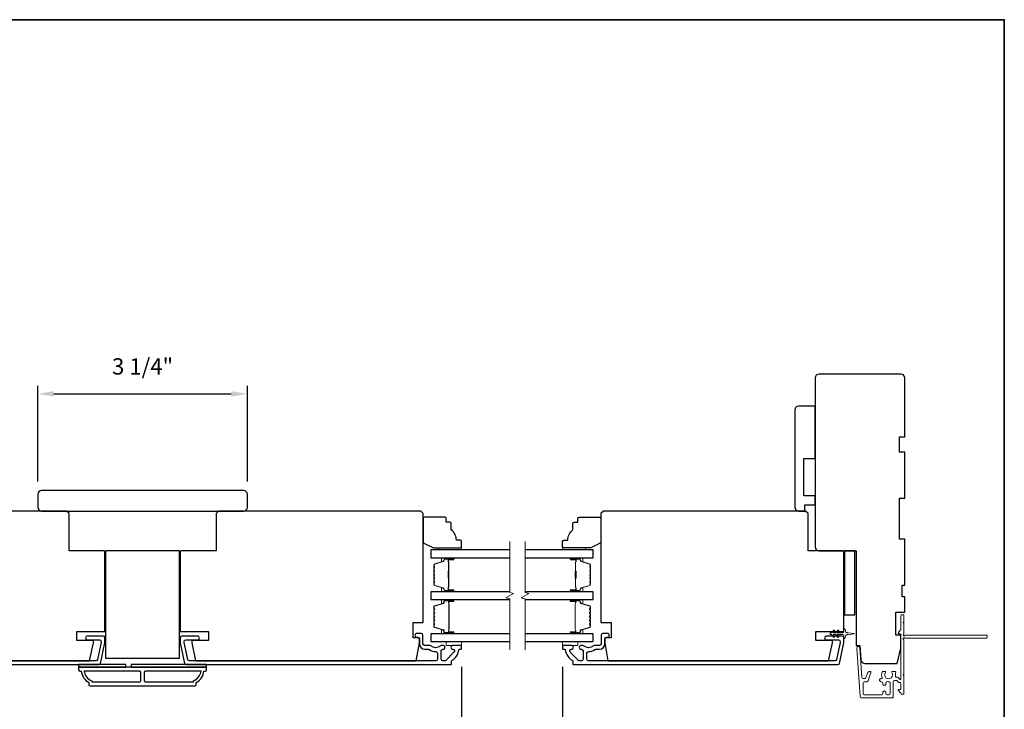
# Model space of a CAD drawing. Extents: x -10636 to -10138, y 1443 to 1540.
# Drawn here: x -10292 to -10277, y 1478 to 1489 of the extents above; entities that cross this region are included whole.
import ezdxf

# ---------------------------------------------------------------- set-up
doc = ezdxf.new("R2010")
doc.units = 0
doc.header["$LTSCALE"] = 250
doc.header["$MEASUREMENT"] = 0
doc.header["$PDMODE"] = 3
doc.header["$PDSIZE"] = -2
doc.layers.get('DEFPOINTS').update_dxf_attribs({"color": 2, "linetype": 'CONTINUOUS'})
for name, color, linetype, lineweight in [('2', 2, 'CONTINUOUS', 25), ('6', 6, 'CONTINUOUS', 5), ('8', 7, 'CONTINUOUS', 35), ('Break Line (ANSI)', 7, 'CONTINUOUS', 15), ('Butal', 9, 'CONTINUOUS', 15), ('Next Gen Cladding', 142, 'CONTINUOUS', 20), ('Spacer Bar', 1, 'CONTINUOUS', 9), ('Vinyl', 6, 'CONTINUOUS', 15), ('Visible (ANSI)', 7, 'CONTINUOUS', 25), ('Wood', 7, 'CONTINUOUS', 25)]:
    doc.layers.add(name, color=color, linetype=linetype, lineweight=lineweight)
doc.layers.add('3', color=3, linetype='CONTINUOUS')
doc.layers.add('Glass', color=6, linetype='CONTINUOUS')
doc.styles.add('ROMANS', font='romans')
doc.dimstyles.new('LWDEC$0', dxfattribs={"dimscale": 0.125, "dimtxt": 2.5, "dimasz": 1, "dimexe": 1.25, "dimexo": 3, "dimgap": 2, "dimtad": 1, "dimtoh": 1, "dimdec": 4, "dimzin": 11, "dimdsep": 46, "dimlunit": 5, "dimtxsty": 'ROMANS', "dimcen": 0, "dimdle": 1.5, "dimazin": 0, "dimtfac": 1, "dimtdec": 4, "dimtix": 1, "dimtmove": 0, "dimatfit": 3, "dimfxl": 0, "dimfrac": 2, "dimtzin": 0, "dimarcsym": 0})

# ---------------------------------------------------------------- blocks, each defined once
blk = doc.blocks.new('*D299')
at = {"layer": '2', "color": 0, "linetype": 'ByBlock', "lineweight": -2}
for p, q in [((-10283.717, 1478.873), (-10283.717, 1476.882)), ((-10278.464, 1477.383), (-10278.464, 1476.882)), ((-10283.467, 1477.007), (-10278.714, 1477.007))]:
    blk.add_line(p, q, dxfattribs=at)
at = {"layer": '2', "color": 0}
for points in [[(-10283.467, 1477.049), (-10283.467, 1476.965), (-10283.717, 1477.007)], [(-10278.714, 1477.049), (-10278.714, 1476.965), (-10278.464, 1477.007)]]:
    blk.add_solid(points, dxfattribs=at)
at = {"layer": 'DEFPOINTS', "color": 0}
for p in [(-10283.717, 1479.173), (-10278.464, 1477.683), (-10278.464, 1477.007)]:
    blk.add_point(p, dxfattribs=at)
at = {"layer": '2', "color": 0, "insert": (-10281.091, 1477.398), "char_height": 0.25, "attachment_point": 5, "style": 'ROMANS'}
blk.add_mtext('5 1/4"', dxfattribs=at)
blk = doc.blocks.new('*D300')
at = {"layer": '2', "color": 0, "linetype": 'ByBlock', "lineweight": -2}
for p, q in [((-10295.095, 1478.873), (-10295.095, 1476.882)), ((-10285.273, 1478.873), (-10285.273, 1476.882)), ((-10294.845, 1477.007), (-10285.523, 1477.007))]:
    blk.add_line(p, q, dxfattribs=at)
at = {"layer": '2', "color": 0}
for points in [[(-10294.845, 1477.049), (-10294.845, 1476.965), (-10295.095, 1477.007)], [(-10285.523, 1477.049), (-10285.523, 1476.965), (-10285.273, 1477.007)]]:
    blk.add_solid(points, dxfattribs=at)
at = {"layer": 'DEFPOINTS', "color": 0}
for p in [(-10295.095, 1479.173), (-10285.273, 1479.173), (-10285.273, 1477.007)]:
    blk.add_point(p, dxfattribs=at)
at = {"layer": '2', "color": 0, "insert": (-10290.184, 1477.398), "char_height": 0.25, "attachment_point": 5, "style": 'ROMANS'}
blk.add_mtext('9 13/16"', dxfattribs=at)
blk = doc.blocks.new('*D301')
at = {"layer": '2', "color": 0, "linetype": 'ByBlock', "lineweight": -2}
for p, q in [((-10291.798, 1481.727), (-10291.798, 1483.198)), ((-10288.57, 1481.727), (-10288.57, 1483.198)), ((-10291.548, 1483.073), (-10288.82, 1483.073))]:
    blk.add_line(p, q, dxfattribs=at)
at = {"layer": '2', "color": 0}
for points in [[(-10291.548, 1483.115), (-10291.548, 1483.031), (-10291.798, 1483.073)], [(-10288.82, 1483.115), (-10288.82, 1483.031), (-10288.57, 1483.073)]]:
    blk.add_solid(points, dxfattribs=at)
at = {"layer": 'DEFPOINTS', "color": 0}
for p in [(-10288.57, 1483.073), (-10291.798, 1481.427), (-10288.57, 1481.427)]:
    blk.add_point(p, dxfattribs=at)
at = {"layer": '2', "color": 0, "insert": (-10290.184, 1483.463), "char_height": 0.25, "attachment_point": 5, "style": 'ROMANS'}
blk.add_mtext('3 1/4"', dxfattribs=at)

msp = doc.modelspace()

# ---------------------------------------------------------------- linework, layer by layer
at = {"layer": '3'}
for points in [[(-10285.40807, 1479.14344, -0.66817845), (-10285.38998, 1479.09975), (-10285.51596, 1478.97377, -0.19891237), (-10285.53405, 1478.96627), (-10285.56083, 1478.96627, -0.41421356), (-10285.58642, 1478.99186), (-10285.58642, 1479.12481, -0.26566504), (-10285.58157, 1479.13329, 0.0216012), (-10285.56873, 1479.14162, -0.15587422), (-10285.56302, 1479.14344), (-10285.55886, 1479.14344, 1), (-10285.55886, 1479.20249), (-10285.57487, 1479.20249, 0.17391743), (-10285.59639, 1479.19478, -0.36444674), (-10285.74837, 1479.19632, 0.1791727), (-10285.76503, 1479.20249), (-10285.84153, 1479.20249, -0.41421356), (-10285.86712, 1479.22808), (-10285.86712, 1479.36194, 0.41421356), (-10285.89272, 1479.38753), (-10285.96161, 1479.38753, 1), (-10285.96161, 1479.32848), (-10285.94783, 1479.32848, -0.41421356), (-10285.92224, 1479.30289), (-10285.92224, 1479.22808, 0.41421356), (-10285.8376, 1479.14344), (-10285.78481, 1479.14344, -0.14941023), (-10285.7705, 1479.13907, 0.14990691), (-10285.67111, 1479.10879, -0.41478283), (-10285.64547, 1479.0832), (-10285.64547, 1478.99186, -0.41421356), (-10285.67106, 1478.96627), (-10289.46366, 1478.96627, -0.35411854), (-10289.48869, 1478.98654), (-10289.54428, 1479.24807), (-10289.54428, 1479.26352, -0.41421356), (-10289.51869, 1479.28911), (-10289.33752, 1479.28911, 1), (-10289.33752, 1479.34816), (-10289.57775, 1479.34816, 0.41421356), (-10289.60334, 1479.32257), (-10289.60334, 1479.24186), (-10289.53652, 1478.92749, 0.35411854), (-10289.51148, 1478.90722), (-10285.43996, 1478.90722, 0.41421356), (-10285.43012, 1478.91706), (-10285.43012, 1478.96066, -0.26422474), (-10285.42531, 1478.96911, 0.22269763), (-10285.31294, 1479.13513, -0.36899974), (-10285.30322, 1479.14344), (-10285.28248, 1479.14344, 0.41421356), (-10285.27264, 1479.15328), (-10285.27264, 1479.19265, 0.41421356), (-10285.28248, 1479.20249), (-10285.40807, 1479.20249, 0.99999974)], [(-10283.58203, 1479.20249), (-10283.70762, 1479.20249, 0.41421356), (-10283.71746, 1479.19265), (-10283.71746, 1479.15328, 0.41421356), (-10283.70762, 1479.14344), (-10283.68689, 1479.14344, -0.36899974), (-10283.67717, 1479.13513, 0.22269763), (-10283.56479, 1478.96911, -0.26422474), (-10283.55998, 1478.96066), (-10283.55998, 1478.91706, 0.41421356), (-10283.55014, 1478.90722), (-10279.47862, 1478.90722, 0.35411854), (-10279.45359, 1478.92749), (-10279.38676, 1479.24186), (-10279.38676, 1479.32257, 0.41421356), (-10279.41236, 1479.34816), (-10279.65258, 1479.34816, 1), (-10279.65258, 1479.28911), (-10279.47141, 1479.28911, -0.41421356), (-10279.44582, 1479.26352), (-10279.44582, 1479.24807), (-10279.50141, 1478.98654, -0.35411854), (-10279.52644, 1478.96627), (-10283.31904, 1478.96627, -0.41421356), (-10283.34463, 1478.99186), (-10283.34463, 1479.0832, -0.41478283), (-10283.31899, 1479.10879, 0.14990691), (-10283.2196, 1479.13907, -0.14941023), (-10283.20529, 1479.14344), (-10283.15251, 1479.14344, 0.41421356), (-10283.06786, 1479.22808), (-10283.06786, 1479.30289, -0.41421356), (-10283.04227, 1479.32848), (-10283.02849, 1479.32848, 1), (-10283.02849, 1479.38753), (-10283.09739, 1479.38753, 0.41421356), (-10283.12298, 1479.36194), (-10283.12298, 1479.22808, -0.41421356), (-10283.14857, 1479.20249), (-10283.22507, 1479.20249, 0.1791727), (-10283.24173, 1479.19632, -0.36444674), (-10283.39372, 1479.19478, 0.17391743), (-10283.41524, 1479.20249), (-10283.43124, 1479.20249, 1), (-10283.43124, 1479.14344), (-10283.42708, 1479.14344, -0.15587422), (-10283.42137, 1479.14162, 0.0216012), (-10283.40853, 1479.13329, -0.26566504), (-10283.40369, 1479.12481), (-10283.40369, 1478.99186, -0.41421356), (-10283.42928, 1478.96627), (-10283.45605, 1478.96627, -0.19891237), (-10283.47414, 1478.97377), (-10283.60013, 1479.09975, -0.66817845), (-10283.58203, 1479.14344, 0.99999974)], [(-10290.99113, 1478.58242), (-10289.37696, 1478.58242, 0.41421356), (-10289.35728, 1478.6021), (-10289.35728, 1478.63163, 0.23812491), (-10289.23917, 1478.80879), (-10289.21948, 1478.80879, 0.41421356), (-10289.1998, 1478.82848), (-10289.1998, 1478.86785), (-10291.1683, 1478.86785), (-10291.1683, 1478.82848, 0.41421356), (-10291.14861, 1478.80879), (-10291.12893, 1478.80879, 0.23812491), (-10291.01082, 1478.63163), (-10291.01082, 1478.6021, 0.41421356)], [(-10290.20865, 1478.66116), (-10290.20865, 1478.78911, 0.41421356), (-10290.22834, 1478.80879), (-10291.08523, 1478.80879, 0.26455692), (-10290.96751, 1478.65865), (-10290.96751, 1478.64147), (-10290.22834, 1478.64147, 0.41421356)], [(-10289.40058, 1478.65865, 0.26455692), (-10289.28286, 1478.80879), (-10290.13975, 1478.80879, 0.41421356), (-10290.15944, 1478.78911), (-10290.15944, 1478.66116, 0.41421356), (-10290.13975, 1478.64147), (-10289.40058, 1478.64147)]]:
    msp.add_lwpolyline(points, format="xyb", close=True, dxfattribs=at)
msp.add_lwpolyline([(-10294.92813, 1478.90722), (-10290.85661, 1478.90722, 0.35411854), (-10290.83158, 1478.92749), (-10290.76475, 1479.24186), (-10290.76475, 1479.32257, 0.41421356), (-10290.79034, 1479.34816), (-10291.03057, 1479.34816, 1), (-10291.03057, 1479.28911), (-10290.8494, 1479.28911, -0.41421356), (-10290.82381, 1479.26352), (-10290.82381, 1479.24807), (-10290.8794, 1478.98654, -0.35411854), (-10290.90443, 1478.96627), (-10294.69703, 1478.96627, -0.41421356)], format="xyb", dxfattribs=at)
at = {"layer": '6'}
msp.add_lwpolyline([(-10279.48481, 1479.4353), (-10279.51275, 1479.39541), (-10279.5525, 1479.39541), (-10279.53247, 1479.42401, 1), (-10279.54859, 1479.4353), (-10279.57653, 1479.39541), (-10279.59149, 1479.39541, 1), (-10279.59149, 1479.37179), (-10279.57653, 1479.37179), (-10279.54859, 1479.33189, 1), (-10279.53247, 1479.34318), (-10279.5525, 1479.37179), (-10279.51275, 1479.37179), (-10279.48481, 1479.33189, 1), (-10279.46869, 1479.34318), (-10279.48872, 1479.37179), (-10279.40645, 1479.37179, -0.41421356), (-10279.38676, 1479.3521), (-10279.38676, 1479.31962, 0.90040404), (-10279.36729, 1479.31757), (-10279.35915, 1479.35591, -0.31649848), (-10279.35085, 1479.36361), (-10279.34276, 1479.36472, -0.45372295), (-10279.31928, 1479.36791), (-10279.23269, 1479.3797, 0.87312428), (-10279.23269, 1479.3875), (-10279.31928, 1479.39928, -0.45372295), (-10279.34276, 1479.40248), (-10279.35085, 1479.40358, -0.31649848), (-10279.35915, 1479.41128), (-10279.36729, 1479.44962, 0.90040404), (-10279.38676, 1479.44757), (-10279.38676, 1479.41509, -0.41421356), (-10279.40645, 1479.39541), (-10279.48872, 1479.39541), (-10279.46869, 1479.42401, 1)], format="xyb", close=True, dxfattribs=at)
for points in [[(-10285.50886, 1479.26155), (-10285.50886, 1479.20249), (-10285.27264, 1479.20249), (-10285.27264, 1479.26155)], [(-10283.71746, 1479.26155), (-10283.71746, 1479.20249), (-10283.48124, 1479.20249), (-10283.48124, 1479.26155)]]:
    msp.add_lwpolyline(points, close=True, dxfattribs=at)
at = {"layer": '8', "linetype": 'Continuous'}
msp.add_lwpolyline([(-10304.65711, 1488.82876), (-10276.91817, 1488.82876), (-10276.91817, 1471.15843), (-10304.65711, 1471.15843)], close=True, dxfattribs=at)
at = {"layer": 'Break Line (ANSI)', "flags": 128}
for points in [[(-10284.53192, 1479.13655), (-10284.53192, 1479.91812), (-10284.59097, 1479.93394), (-10284.47286, 1480.00213), (-10284.53192, 1480.01796), (-10284.53192, 1480.79984)], [(-10284.2957, 1479.13655), (-10284.2957, 1479.91812), (-10284.35475, 1479.93394), (-10284.23664, 1480.00213), (-10284.2957, 1480.01796), (-10284.2957, 1480.79984)]]:
    msp.add_lwpolyline(points, dxfattribs=at)
at = {"layer": 'Butal'}
for points in [[(-10285.40799, 1480.5528), (-10285.5725, 1480.5528, 0.41421356), (-10285.58234, 1480.54296), (-10285.58234, 1480.4908), (-10285.55831, 1480.49814, 0.32975055), (-10285.54785, 1480.51229), (-10285.54785, 1480.51697, -0.41421356), (-10285.52777, 1480.53705), (-10285.39815, 1480.53705), (-10285.39815, 1480.54296, 0.41421356)], [(-10283.58201, 1480.5528), (-10283.41751, 1480.5528, -0.41421356), (-10283.40766, 1480.54296), (-10283.40766, 1480.4908), (-10283.43169, 1480.49814, -0.32975055), (-10283.44216, 1480.51229), (-10283.44216, 1480.51697, 0.41421356), (-10283.46224, 1480.53705), (-10283.59185, 1480.53705), (-10283.59185, 1480.54296, -0.41421356)], [(-10285.40799, 1480.02926), (-10285.5725, 1480.02926, -0.41421356), (-10285.58234, 1480.03911), (-10285.58234, 1480.09127), (-10285.55831, 1480.08392, -0.32975055), (-10285.54785, 1480.06978), (-10285.54785, 1480.06509, 0.41421356), (-10285.52777, 1480.04501), (-10285.39815, 1480.04501), (-10285.39815, 1480.03911, -0.41421356)], [(-10283.58201, 1480.02926), (-10283.41751, 1480.02926, 0.41421356), (-10283.40766, 1480.03911), (-10283.40766, 1480.09127), (-10283.43169, 1480.08392, 0.32975055), (-10283.44216, 1480.06978), (-10283.44216, 1480.06509, -0.41421356), (-10283.46224, 1480.04501), (-10283.59185, 1480.04501), (-10283.59185, 1480.03911, 0.41421356)], [(-10285.40765, 1479.90722), (-10285.57215, 1479.90722, 0.41421356), (-10285.58199, 1479.89738), (-10285.58199, 1479.84521), (-10285.55797, 1479.85256, 0.32975055), (-10285.5475, 1479.86671), (-10285.5475, 1479.87139, -0.41421356), (-10285.52742, 1479.89147), (-10285.3978, 1479.89147), (-10285.3978, 1479.89738, 0.41421356)], [(-10283.58201, 1479.90722), (-10283.41751, 1479.90722, -0.41421356), (-10283.40766, 1479.89738), (-10283.40766, 1479.84521), (-10283.43169, 1479.85256, -0.32975055), (-10283.44216, 1479.86671), (-10283.44216, 1479.87139, 0.41421356), (-10283.46224, 1479.89147), (-10283.59185, 1479.89147), (-10283.59185, 1479.89738, -0.41421356)], [(-10285.40765, 1479.3836), (-10285.57215, 1479.3836, -0.41421356), (-10285.58199, 1479.39344), (-10285.58199, 1479.4456), (-10285.55797, 1479.43825, -0.32975055), (-10285.5475, 1479.42411), (-10285.5475, 1479.41942, 0.41421356), (-10285.52742, 1479.39934), (-10285.3978, 1479.39934), (-10285.3978, 1479.39344, -0.41421356)], [(-10283.58201, 1479.3836), (-10283.41751, 1479.3836, 0.41421356), (-10283.40766, 1479.39344), (-10283.40766, 1479.4456), (-10283.43169, 1479.43825, 0.32975055), (-10283.44216, 1479.42411), (-10283.44216, 1479.41942, -0.41421356), (-10283.46224, 1479.39934), (-10283.59185, 1479.39934), (-10283.59185, 1479.39344, 0.41421356)]]:
    msp.add_lwpolyline(points, format="xyb", close=True, dxfattribs=at)
at = {"layer": 'Glass', "color": 1}
for points in [[(-10284.53192, 1480.67484), (-10285.74498, 1480.67484), (-10285.74498, 1480.5528), (-10284.53192, 1480.5528)], [(-10284.2957, 1480.5528), (-10283.24502, 1480.5528), (-10283.24502, 1480.67484), (-10284.2957, 1480.67484)], [(-10284.53192, 1480.02926), (-10285.74463, 1480.02926), (-10285.74463, 1479.90722), (-10284.53192, 1479.90722)], [(-10284.2957, 1479.90722), (-10283.24502, 1479.90722), (-10283.24502, 1480.02926), (-10284.2957, 1480.02926)], [(-10284.53192, 1479.3836), (-10285.74463, 1479.3836), (-10285.74463, 1479.26155), (-10284.53192, 1479.26155)], [(-10284.2957, 1479.26155), (-10283.24502, 1479.26155), (-10283.24502, 1479.3836), (-10284.2957, 1479.3836)]]:
    msp.add_lwpolyline(points, dxfattribs=at)
at = {"layer": 'Next Gen Cladding'}
msp.add_lwpolyline([(-10278.46808, 1479.29276, -0.25592414), (-10278.46354, 1479.28447), (-10278.46354, 1478.76352), (-10278.47535, 1478.75171), (-10278.46354, 1478.73989), (-10278.46354, 1478.46234, -0.41421356), (-10278.47338, 1478.45249), (-10278.50094, 1478.45249, -0.41421356), (-10278.51079, 1478.46234), (-10278.51079, 1478.46796, 0.19891237), (-10278.51367, 1478.47492), (-10278.54924, 1478.5105, -0.66817864), (-10278.54228, 1478.5273), (-10278.52063, 1478.5273, 0.41421356), (-10278.51079, 1478.53714), (-10278.51079, 1478.62375, 0.41421356), (-10278.52063, 1478.6336), (-10278.54266, 1478.6336, -0.22169466), (-10278.5502, 1478.63711), (-10278.56778, 1478.65806, 0.22169466), (-10278.58285, 1478.66509), (-10278.60921, 1478.66509, 0.41421356), (-10278.62889, 1478.64541), (-10278.62889, 1478.40722, -0.41421356), (-10278.63874, 1478.39738), (-10279.11765, 1478.39738, -0.39391046), (-10279.13728, 1478.41569), (-10279.18957, 1479.16344, -0.99999999), (-10279.14244, 1479.16674), (-10279.11057, 1478.71098, 0.39391046), (-10279.09093, 1478.69266), (-10279.0681, 1478.69266, 0.32010252), (-10279.04949, 1478.70594), (-10279.02525, 1478.77635, -0.32010252), (-10278.98802, 1478.8029), (-10278.97994, 1478.8029, -0.51503384), (-10278.97063, 1478.78985), (-10279.01579, 1478.6587, -0.32010252), (-10279.0344, 1478.64542), (-10279.07377, 1478.64542, 0.41421356), (-10279.09346, 1478.62573), (-10279.09346, 1478.46431, 0.41421356), (-10279.07377, 1478.44462), (-10278.80803, 1478.44462, 0.41421356), (-10278.78834, 1478.46431), (-10278.78834, 1478.4899, -0.41421356), (-10278.7785, 1478.49974), (-10278.75094, 1478.49974, -0.41421356), (-10278.7411, 1478.4899), (-10278.7411, 1478.46431, 0.41421356), (-10278.72141, 1478.44462), (-10278.69582, 1478.44462, 0.41421356), (-10278.67614, 1478.46431), (-10278.67614, 1478.6246, 0.42331227), (-10278.69643, 1478.64428, -0.0505623), (-10278.71806, 1478.6458, 0.46526701), (-10278.7411, 1478.6264), (-10278.7411, 1478.60013, -0.41421356), (-10278.75094, 1478.59029), (-10278.7785, 1478.59029, -0.41421356), (-10278.78834, 1478.60013), (-10278.78834, 1478.62573, 0.41421356), (-10278.80803, 1478.64542), (-10278.81787, 1478.64542, -0.41421356), (-10278.83756, 1478.6651), (-10278.83756, 1478.67298, -0.41421356), (-10278.81787, 1478.69266), (-10278.80627, 1478.69266, 0.54744911), (-10278.79733, 1478.70663, -0.21517494), (-10278.79812, 1478.79504, -0.29725798), (-10278.78911, 1478.80092), (-10278.75773, 1478.80092, -0.60193136), (-10278.74959, 1478.78555, 1.88788309), (-10278.64993, 1478.78555, -0.60193136), (-10278.64179, 1478.80092), (-10278.5969, 1478.80092, -0.63638238), (-10278.58935, 1478.78476, 0.21773767), (-10278.59368, 1478.76898, -0.0793699), (-10278.59358, 1478.73507, 0.46050446), (-10278.57413, 1478.71234), (-10278.56082, 1478.71234, -0.22169466), (-10278.54575, 1478.7053), (-10278.52817, 1478.68436, 0.70020754), (-10278.51079, 1478.69068), (-10278.51079, 1479.36981, 0.41421356), (-10278.52063, 1479.37966), (-10278.54031, 1479.37966, -0.41841302), (-10278.55015, 1479.38964, -0.19519425), (-10278.53863, 1479.41691), (-10278.51367, 1479.44187, 0.19891237), (-10278.51079, 1479.44883), (-10278.51079, 1479.66509, -0.41421356), (-10278.50094, 1479.67493), (-10278.47338, 1479.67493, -0.41421356), (-10278.46354, 1479.66509), (-10278.46354, 1479.56863), (-10278.47535, 1479.55682), (-10278.46354, 1479.54501), (-10278.46354, 1479.38823, -0.25592414), (-10278.46808, 1479.37993, 1.16228703), (-10278.44759, 1479.35649, -0.22054024), (-10278.44007, 1479.35997), (-10277.19386, 1479.35997, -0.41421356), (-10277.18402, 1479.35013), (-10277.18402, 1479.32257, -0.41421356), (-10277.19386, 1479.31273), (-10278.44007, 1479.31273, -0.22054024), (-10278.44759, 1479.31621, 1.16228703)], format="xyb", close=True, dxfattribs=at)
at = {"layer": 'Spacer Bar'}
for points in [[(-10285.70045, 1480.24451, 0.2262769), (-10285.6986, 1480.24063), (-10285.69525, 1480.23792, -0.47697553), (-10285.69525, 1480.23015), (-10285.6986, 1480.22743, 0.2262769), (-10285.70045, 1480.22355), (-10285.70045, 1480.18751, 0.2262769), (-10285.6986, 1480.18363), (-10285.69525, 1480.18092, -0.47697553), (-10285.69525, 1480.17315), (-10285.6986, 1480.17043, 0.2262769), (-10285.70045, 1480.16655), (-10285.70045, 1480.14196, 0.32975055), (-10285.68652, 1480.12314), (-10285.5582, 1480.0839, -0.32975055), (-10285.54745, 1480.06938), (-10285.54745, 1480.0647, 0.41421356), (-10285.52777, 1480.04501), (-10285.39815, 1480.04501, 1), (-10285.39815, 1480.06001), (-10285.47153, 1480.06001, -0.41421356), (-10285.47743, 1480.06592), (-10285.47743, 1480.08607), (-10285.48193, 1480.08607), (-10285.48193, 1480.06732, 0.41421356), (-10285.47012, 1480.05551), (-10285.39815, 1480.05551, -1), (-10285.39815, 1480.04951), (-10285.52777, 1480.04951, -0.41421356), (-10285.54295, 1480.0647), (-10285.54295, 1480.06938, 0.32975055), (-10285.55688, 1480.08821), (-10285.68521, 1480.12744, -0.32975055), (-10285.69595, 1480.14196), (-10285.69595, 1480.16655, -0.2262769), (-10285.69577, 1480.16694), (-10285.69242, 1480.16965, 0.47697553), (-10285.69242, 1480.18441), (-10285.69577, 1480.18713, -0.2262769), (-10285.69595, 1480.18751), (-10285.69595, 1480.22355, -0.2262769), (-10285.69577, 1480.22394), (-10285.69242, 1480.22665, 0.47697553), (-10285.69242, 1480.24141), (-10285.69577, 1480.24413, -0.2262769), (-10285.69595, 1480.24451), (-10285.69595, 1480.28049, -0.25663287), (-10285.69577, 1480.28094), (-10285.69242, 1480.28365, 0.47697553), (-10285.69242, 1480.29841), (-10285.69577, 1480.30113, -0.2262769), (-10285.69595, 1480.30151), (-10285.69595, 1480.33749, -0.25663287), (-10285.69577, 1480.33794), (-10285.69242, 1480.34065, 0.47697553), (-10285.69242, 1480.35541), (-10285.69577, 1480.35812, -0.2262769), (-10285.69595, 1480.35851), (-10285.69595, 1480.39449, -0.25663287), (-10285.69577, 1480.39494), (-10285.69242, 1480.39765, 0.47697553), (-10285.69242, 1480.41241), (-10285.69577, 1480.41512, -0.2262769), (-10285.69595, 1480.41551), (-10285.69595, 1480.4401, -0.32975055), (-10285.68521, 1480.45462), (-10285.55688, 1480.49386, 0.32975055), (-10285.54295, 1480.51268), (-10285.54295, 1480.51737, -0.41421356), (-10285.52777, 1480.53255), (-10285.39815, 1480.53255, -1), (-10285.39815, 1480.52655), (-10285.47012, 1480.52655, 0.41421356), (-10285.48193, 1480.51474), (-10285.48193, 1480.49599), (-10285.47743, 1480.49599), (-10285.47743, 1480.51614, -0.41421356), (-10285.47153, 1480.52205), (-10285.39815, 1480.52205, 1), (-10285.39815, 1480.53705), (-10285.52777, 1480.53705, 0.41421356), (-10285.54745, 1480.51737), (-10285.54745, 1480.51268, -0.32975055), (-10285.5582, 1480.49816), (-10285.68652, 1480.45893, 0.32975055), (-10285.70045, 1480.4401), (-10285.70045, 1480.41551, 0.2262769), (-10285.6986, 1480.41163), (-10285.69525, 1480.40892, -0.47697553), (-10285.69525, 1480.40114), (-10285.6986, 1480.39843, 0.2262769), (-10285.70045, 1480.39455), (-10285.70045, 1480.35851, 0.2262769), (-10285.6986, 1480.35463), (-10285.69525, 1480.35192, -0.47697553), (-10285.69525, 1480.34415), (-10285.6986, 1480.34143, 0.2262769), (-10285.70045, 1480.33755), (-10285.70045, 1480.30151, 0.2262769), (-10285.6986, 1480.29763), (-10285.69525, 1480.29492, -0.47697553), (-10285.69525, 1480.28715), (-10285.6986, 1480.28443, 0.2262769), (-10285.70045, 1480.28055)], [(-10285.47543, 1480.06862), (-10285.47543, 1480.09348, -0.22906983), (-10285.47251, 1480.09981, 0.22448136), (-10285.46995, 1480.10522), (-10285.46995, 1480.23438, 0.28963953), (-10285.47395, 1480.2407, -0.27273596), (-10285.47993, 1480.24954), (-10285.47993, 1480.33253, -0.27273609), (-10285.47395, 1480.34136, 0.28963953), (-10285.46995, 1480.34768), (-10285.46995, 1480.47685, 0.22448136), (-10285.47251, 1480.48226, -0.22906983), (-10285.47543, 1480.48858), (-10285.47543, 1480.51344), (-10285.47743, 1480.51344), (-10285.47743, 1480.48859, 0.22858496), (-10285.47378, 1480.48071, -0.22448136), (-10285.47195, 1480.47685), (-10285.47195, 1480.34768, -0.28963953), (-10285.47481, 1480.34317, 0.27414127), (-10285.48193, 1480.33259), (-10285.48193, 1480.24948, 0.27414127), (-10285.47481, 1480.2389, -0.28963953), (-10285.47195, 1480.23438), (-10285.47195, 1480.10522, -0.22448136), (-10285.47378, 1480.10135, 0.22858496), (-10285.47743, 1480.09347), (-10285.47743, 1480.06862)], [(-10283.28955, 1480.24451, -0.2262769), (-10283.29141, 1480.24063), (-10283.29476, 1480.23792, 0.47697553), (-10283.29476, 1480.23015), (-10283.29141, 1480.22743, -0.2262769), (-10283.28955, 1480.22355), (-10283.28955, 1480.18751, -0.2262769), (-10283.29141, 1480.18363), (-10283.29476, 1480.18092, 0.47697553), (-10283.29476, 1480.17315), (-10283.29141, 1480.17043, -0.2262769), (-10283.28955, 1480.16655), (-10283.28955, 1480.14196, -0.32975055), (-10283.30348, 1480.12314), (-10283.43181, 1480.0839, 0.32975055), (-10283.44255, 1480.06938), (-10283.44255, 1480.0647, -0.41421356), (-10283.46224, 1480.04501), (-10283.59185, 1480.04501, -1), (-10283.59185, 1480.06001), (-10283.51848, 1480.06001, 0.41421356), (-10283.51257, 1480.06592), (-10283.51257, 1480.08607), (-10283.50807, 1480.08607), (-10283.50807, 1480.06732, -0.41421356), (-10283.51988, 1480.05551), (-10283.59185, 1480.05551, 1), (-10283.59185, 1480.04951), (-10283.46224, 1480.04951, 0.41421356), (-10283.44705, 1480.0647), (-10283.44705, 1480.06938, -0.32975055), (-10283.43312, 1480.08821), (-10283.3048, 1480.12744, 0.32975055), (-10283.29405, 1480.14196), (-10283.29405, 1480.16655, 0.2262769), (-10283.29424, 1480.16694), (-10283.29759, 1480.16965, -0.47697553), (-10283.29759, 1480.18441), (-10283.29424, 1480.18713, 0.2262769), (-10283.29405, 1480.18751), (-10283.29405, 1480.22355, 0.2262769), (-10283.29424, 1480.22394), (-10283.29759, 1480.22665, -0.47697553), (-10283.29759, 1480.24141), (-10283.29424, 1480.24413, 0.2262769), (-10283.29405, 1480.24451), (-10283.29406, 1480.28049, 0.25663287), (-10283.29424, 1480.28094), (-10283.29759, 1480.28365, -0.47697553), (-10283.29759, 1480.29841), (-10283.29424, 1480.30113, 0.2262769), (-10283.29405, 1480.30151), (-10283.29406, 1480.33749, 0.25663287), (-10283.29424, 1480.33794), (-10283.29759, 1480.34065, -0.47697553), (-10283.29759, 1480.35541), (-10283.29424, 1480.35812, 0.2262769), (-10283.29405, 1480.35851), (-10283.29406, 1480.39449, 0.25663287), (-10283.29424, 1480.39494), (-10283.29759, 1480.39765, -0.47697553), (-10283.29759, 1480.41241), (-10283.29424, 1480.41512, 0.2262769), (-10283.29405, 1480.41551), (-10283.29405, 1480.4401, 0.32975055), (-10283.3048, 1480.45462), (-10283.43312, 1480.49386, -0.32975055), (-10283.44705, 1480.51268), (-10283.44705, 1480.51737, 0.41421356), (-10283.46224, 1480.53255), (-10283.59185, 1480.53255, 1), (-10283.59185, 1480.52655), (-10283.51988, 1480.52655, -0.41421356), (-10283.50807, 1480.51474), (-10283.50807, 1480.49599), (-10283.51257, 1480.49599), (-10283.51257, 1480.51614, 0.41421356), (-10283.51848, 1480.52205), (-10283.59185, 1480.52205, -1), (-10283.59185, 1480.53705), (-10283.46224, 1480.53705, -0.41421356), (-10283.44255, 1480.51737), (-10283.44255, 1480.51268, 0.32975055), (-10283.43181, 1480.49816), (-10283.30348, 1480.45893, -0.32975055), (-10283.28955, 1480.4401), (-10283.28955, 1480.41551, -0.2262769), (-10283.29141, 1480.41163), (-10283.29476, 1480.40892, 0.47697553), (-10283.29476, 1480.40114), (-10283.29141, 1480.39843, -0.2262769), (-10283.28955, 1480.39455), (-10283.28955, 1480.35851, -0.2262769), (-10283.29141, 1480.35463), (-10283.29476, 1480.35192, 0.47697553), (-10283.29476, 1480.34415), (-10283.29141, 1480.34143, -0.2262769), (-10283.28955, 1480.33755), (-10283.28955, 1480.30151, -0.2262769), (-10283.29141, 1480.29763), (-10283.29476, 1480.29492, 0.47697553), (-10283.29476, 1480.28715), (-10283.29141, 1480.28443, -0.2262769), (-10283.28955, 1480.28055)], [(-10283.51457, 1480.06862), (-10283.51457, 1480.09348, 0.22906983), (-10283.51749, 1480.09981, -0.22448136), (-10283.52005, 1480.10522), (-10283.52005, 1480.23438, -0.28963953), (-10283.51605, 1480.2407, 0.27273596), (-10283.51007, 1480.24954), (-10283.51007, 1480.33253, 0.27273609), (-10283.51605, 1480.34136, -0.28963953), (-10283.52005, 1480.34768), (-10283.52005, 1480.47685, -0.22448136), (-10283.51749, 1480.48226, 0.22906983), (-10283.51457, 1480.48858), (-10283.51457, 1480.51344), (-10283.51257, 1480.51344), (-10283.51257, 1480.48859, -0.22858496), (-10283.51622, 1480.48071, 0.22448136), (-10283.51805, 1480.47685), (-10283.51805, 1480.34768, 0.28963953), (-10283.5152, 1480.34317, -0.27414127), (-10283.50807, 1480.33259), (-10283.50807, 1480.24948, -0.27414127), (-10283.5152, 1480.2389, 0.28963953), (-10283.51805, 1480.23438), (-10283.51805, 1480.10522, 0.22448136), (-10283.51622, 1480.10135, -0.22858496), (-10283.51257, 1480.09347), (-10283.51257, 1480.06862)], [(-10285.54727, 1479.43165, 0.32975055), (-10285.55222, 1479.43834), (-10285.69183, 1479.48103, -0.32975055), (-10285.7003, 1479.49247), (-10285.7003, 1479.51559, -0.17183143), (-10285.69919, 1479.51873), (-10285.69142, 1479.52833, 0.35411857), (-10285.69142, 1479.53462), (-10285.69919, 1479.54422, -0.17183143), (-10285.7003, 1479.54737), (-10285.7003, 1479.57255, -0.17183143), (-10285.69919, 1479.57569), (-10285.69142, 1479.58529, 0.35411857), (-10285.69142, 1479.59158), (-10285.69919, 1479.60118, -0.17183143), (-10285.7003, 1479.60433), (-10285.7003, 1479.62952, -0.17183143), (-10285.69919, 1479.63266), (-10285.69142, 1479.64226, 0.35411857), (-10285.69142, 1479.64855), (-10285.69919, 1479.65815, -0.17183143), (-10285.7003, 1479.6613), (-10285.7003, 1479.68648, -0.17183143), (-10285.69919, 1479.68963), (-10285.69142, 1479.69923, 0.35411857), (-10285.69142, 1479.70552), (-10285.69919, 1479.71512, -0.17183143), (-10285.7003, 1479.71827), (-10285.7003, 1479.74345, -0.17183143), (-10285.69919, 1479.74659), (-10285.69142, 1479.75619, 0.35411857), (-10285.69142, 1479.76248), (-10285.69919, 1479.77208, -0.17183143), (-10285.7003, 1479.77523), (-10285.7003, 1479.79834, -0.32975055), (-10285.69183, 1479.80979), (-10285.55222, 1479.85247, 0.32975055), (-10285.54727, 1479.85916), (-10285.54727, 1479.87947, -0.41421356), (-10285.53527, 1479.89147), (-10285.3978, 1479.89147, -1), (-10285.3978, 1479.87647), (-10285.46601, 1479.87647, 0.41421356), (-10285.47101, 1479.87147), (-10285.46901, 1479.87147), (-10285.46901, 1479.85178), (-10285.4653, 1479.84168), (-10285.4653, 1479.44922), (-10285.46901, 1479.43903), (-10285.46901, 1479.41934), (-10285.47101, 1479.41934, 0.41421356), (-10285.46601, 1479.41434), (-10285.3978, 1479.41434, -1), (-10285.3978, 1479.39934), (-10285.53527, 1479.39934, -0.41421356), (-10285.54727, 1479.41134)], [(-10285.68792, 1479.58246, 0.35411857), (-10285.68792, 1479.59442), (-10285.69569, 1479.60401, -0.17183143), (-10285.6958, 1479.60433), (-10285.6958, 1479.62952, -0.17183143), (-10285.69569, 1479.62983), (-10285.68792, 1479.63943, 0.35411857), (-10285.68792, 1479.65139), (-10285.69569, 1479.66098, -0.17183143), (-10285.6958, 1479.6613), (-10285.6958, 1479.68648, -0.17183143), (-10285.69569, 1479.6868), (-10285.68792, 1479.6964, 0.35411857), (-10285.68792, 1479.70835), (-10285.69569, 1479.71795, -0.17183143), (-10285.6958, 1479.71827), (-10285.6958, 1479.74345, -0.17183143), (-10285.69569, 1479.74376), (-10285.68792, 1479.75336, 0.35411857), (-10285.68792, 1479.76531), (-10285.69569, 1479.77491, -0.17183143), (-10285.6958, 1479.77523), (-10285.6958, 1479.79834, -0.32975055), (-10285.69052, 1479.80548), (-10285.55091, 1479.84817, 0.32975055), (-10285.54277, 1479.85916), (-10285.54277, 1479.87947, -0.41421356), (-10285.53527, 1479.88697), (-10285.3978, 1479.88697, -1), (-10285.3978, 1479.88097), (-10285.46601, 1479.88097, 0.41421356), (-10285.47551, 1479.87147), (-10285.47551, 1479.85916), (-10285.47101, 1479.85916), (-10285.47101, 1479.85143), (-10285.4673, 1479.84133), (-10285.4673, 1479.44957), (-10285.47101, 1479.43938), (-10285.47101, 1479.43165), (-10285.47551, 1479.43165), (-10285.47551, 1479.41934, 0.41421356), (-10285.46601, 1479.40984), (-10285.3978, 1479.40984, -1), (-10285.3978, 1479.40384), (-10285.53527, 1479.40384, -0.41421356), (-10285.54277, 1479.41134), (-10285.54277, 1479.43165, 0.32975055), (-10285.55091, 1479.44265), (-10285.69052, 1479.48533, -0.32975055), (-10285.6958, 1479.49247), (-10285.6958, 1479.51559, -0.17183143), (-10285.69569, 1479.5159), (-10285.68792, 1479.5255, 0.35411857), (-10285.68792, 1479.53746), (-10285.69569, 1479.54705, -0.17183143), (-10285.6958, 1479.54737), (-10285.6958, 1479.57255, -0.17183143), (-10285.69569, 1479.57286)], [(-10283.29047, 1479.68963), (-10283.29824, 1479.69923, -0.35411857), (-10283.29824, 1479.70552), (-10283.29047, 1479.71512, 0.17183143), (-10283.28936, 1479.71827), (-10283.28936, 1479.74345, 0.17183143), (-10283.29047, 1479.74659), (-10283.29824, 1479.75619, -0.35411857), (-10283.29824, 1479.76248), (-10283.29047, 1479.77208, 0.17183143), (-10283.28936, 1479.77523), (-10283.28936, 1479.79834, 0.32975055), (-10283.29782, 1479.80979), (-10283.43743, 1479.85247, -0.32975055), (-10283.44239, 1479.85916), (-10283.44239, 1479.87947, 0.41421356), (-10283.45439, 1479.89147), (-10283.59185, 1479.89147, 1), (-10283.59185, 1479.87647), (-10283.52365, 1479.87647, -0.41421356), (-10283.51865, 1479.87147), (-10283.52065, 1479.87147), (-10283.52065, 1479.85178), (-10283.52436, 1479.84168), (-10283.52436, 1479.44922), (-10283.52065, 1479.43903), (-10283.52065, 1479.41934), (-10283.51865, 1479.41934, -0.41421356), (-10283.52365, 1479.41434), (-10283.59185, 1479.41434, 1), (-10283.59185, 1479.39934), (-10283.45439, 1479.39934, 0.41421356), (-10283.44239, 1479.41134), (-10283.44239, 1479.43165, -0.32975055), (-10283.43743, 1479.43834), (-10283.29782, 1479.48103, 0.32975055), (-10283.28936, 1479.49247), (-10283.28936, 1479.51559, 0.17183143), (-10283.29047, 1479.51873), (-10283.29824, 1479.52833, -0.35411857), (-10283.29824, 1479.53462), (-10283.29047, 1479.54422, 0.17183143), (-10283.28936, 1479.54737), (-10283.28936, 1479.57255, 0.17183143), (-10283.29047, 1479.57569), (-10283.29824, 1479.58529, -0.35411857), (-10283.29824, 1479.59158), (-10283.29047, 1479.60118, 0.17183143), (-10283.28936, 1479.60433), (-10283.28936, 1479.62952, 0.17183143), (-10283.29047, 1479.63266), (-10283.29824, 1479.64226, -0.35411857), (-10283.29824, 1479.64855), (-10283.29047, 1479.65815, 0.17183143), (-10283.28936, 1479.6613), (-10283.28936, 1479.68648, 0.17183143)], [(-10283.30174, 1479.65139, 0.35411857), (-10283.30174, 1479.63943), (-10283.29397, 1479.62983, -0.17183143), (-10283.29386, 1479.62952), (-10283.29386, 1479.60433, -0.17183143), (-10283.29397, 1479.60401), (-10283.30174, 1479.59442, 0.35411857), (-10283.30174, 1479.58246), (-10283.29397, 1479.57286, -0.17183143), (-10283.29386, 1479.57255), (-10283.29386, 1479.54737, -0.17183143), (-10283.29397, 1479.54705), (-10283.30174, 1479.53746, 0.35411857), (-10283.30174, 1479.5255), (-10283.29397, 1479.5159, -0.17183143), (-10283.29386, 1479.51559), (-10283.29386, 1479.49247, -0.32975055), (-10283.29914, 1479.48533), (-10283.43875, 1479.44265, 0.32975055), (-10283.44689, 1479.43165), (-10283.44689, 1479.41134, -0.41421356), (-10283.45439, 1479.40384), (-10283.59185, 1479.40384, -1), (-10283.59185, 1479.40984), (-10283.52365, 1479.40984, 0.41421356), (-10283.51415, 1479.41934), (-10283.51415, 1479.43165), (-10283.51865, 1479.43165), (-10283.51865, 1479.43938), (-10283.52236, 1479.44957), (-10283.52236, 1479.84133), (-10283.51865, 1479.85143), (-10283.51865, 1479.85916), (-10283.51415, 1479.85916), (-10283.51415, 1479.87147, 0.41421356), (-10283.52365, 1479.88097), (-10283.59185, 1479.88097, -1), (-10283.59185, 1479.88697), (-10283.45439, 1479.88697, -0.41421356), (-10283.44689, 1479.87947), (-10283.44689, 1479.85916, 0.32975055), (-10283.43875, 1479.84817), (-10283.29914, 1479.80548, -0.32975055), (-10283.29386, 1479.79834), (-10283.29386, 1479.77523, -0.17183143), (-10283.29397, 1479.77491), (-10283.30174, 1479.76531, 0.35411857), (-10283.30174, 1479.75336), (-10283.29397, 1479.74376, -0.17183143), (-10283.29386, 1479.74345), (-10283.29386, 1479.71827, -0.17183143), (-10283.29397, 1479.71795), (-10283.30174, 1479.70835, 0.35411857), (-10283.30174, 1479.6964), (-10283.29397, 1479.6868, -0.17183143), (-10283.29386, 1479.68648), (-10283.29386, 1479.6613, -0.17183143), (-10283.29397, 1479.66098)]]:
    msp.add_lwpolyline(points, format="xyb", close=True, dxfattribs=at)
for points in [[(-10285.47195, 1480.23442, -0.00188508), (-10285.47195, 1480.23438), (-10285.47195, 1480.10522, -0.22448136), (-10285.47378, 1480.10135, 0.22858496), (-10285.47743, 1480.09347), (-10285.47743, 1480.06862), (-10285.47543, 1480.06862), (-10285.47543, 1480.09348, -0.22906983), (-10285.47251, 1480.09981, 0.22448136), (-10285.46995, 1480.10522), (-10285.46995, 1480.23438, -0.21424516), (-10285.4693, 1480.23583, 0.21424516), (-10285.46695, 1480.24106), (-10285.46695, 1480.341, 0.21424516), (-10285.4693, 1480.34623, -0.21424516), (-10285.46995, 1480.34768), (-10285.46995, 1480.47685, 0.22448136), (-10285.47251, 1480.48226, -0.22906983), (-10285.47543, 1480.48858), (-10285.47543, 1480.51344), (-10285.47743, 1480.51344), (-10285.47743, 1480.48859, 0.22858496), (-10285.47378, 1480.48071, -0.22448136), (-10285.47195, 1480.47685), (-10285.47195, 1480.34768, 0.21424516), (-10285.47063, 1480.34474, -0.21424516), (-10285.46895, 1480.341), (-10285.46895, 1480.24106, -0.21424516), (-10285.47063, 1480.23732, 0.21424516), (-10285.47195, 1480.23438)], [(-10283.51805, 1480.23442, 0.00188508), (-10283.51805, 1480.23438), (-10283.51805, 1480.10522, 0.22448136), (-10283.51622, 1480.10135, -0.22858496), (-10283.51257, 1480.09347), (-10283.51257, 1480.06862), (-10283.51457, 1480.06862), (-10283.51457, 1480.09348, 0.22906983), (-10283.51749, 1480.09981, -0.22448136), (-10283.52005, 1480.10522), (-10283.52005, 1480.23438, 0.21424516), (-10283.5207, 1480.23583, -0.21424516), (-10283.52305, 1480.24106), (-10283.52305, 1480.341, -0.21424516), (-10283.5207, 1480.34623, 0.21424516), (-10283.52005, 1480.34768), (-10283.52005, 1480.47685, -0.22448136), (-10283.51749, 1480.48226, 0.22906983), (-10283.51457, 1480.48858), (-10283.51457, 1480.51344), (-10283.51257, 1480.51344), (-10283.51257, 1480.48859, -0.22858496), (-10283.51622, 1480.48071, 0.22448136), (-10283.51805, 1480.47685), (-10283.51805, 1480.34768, -0.21424516), (-10283.51937, 1480.34474, 0.21424516), (-10283.52105, 1480.341), (-10283.52105, 1480.24106, 0.21424516), (-10283.51937, 1480.23732, -0.21424516), (-10283.51805, 1480.23438)]]:
    msp.add_lwpolyline(points, format="xyb", dxfattribs=at)
at = {"layer": 'Vinyl'}
for points in [[(-10285.27457, 1480.67484), (-10285.27457, 1480.70437), (-10285.6289, 1480.70437), (-10285.6289, 1480.67484)], [(-10283.71746, 1480.67484), (-10283.71746, 1480.70437), (-10283.36313, 1480.70437), (-10283.36313, 1480.67484)]]:
    msp.add_lwpolyline(points, close=True, dxfattribs=at)
at = {"layer": 'Visible (ANSI)'}
for points in [[(-10279.06636, 1478.9269), (-10278.56984, 1478.9269), (-10278.51079, 1479.16312), (-10278.51079, 1479.35997), (-10278.58952, 1479.35997), (-10278.58952, 1479.7143), (-10278.45173, 1479.7143), (-10278.45173, 1479.95052), (-10278.4911, 1479.95052), (-10278.4911, 1480.12768), (-10278.45173, 1480.12768), (-10278.45173, 1480.83634), (-10278.53047, 1480.83634), (-10278.53047, 1481.46626), (-10278.45173, 1481.46626), (-10278.45173, 1482.17492), (-10278.53047, 1482.17492), (-10278.53047, 1482.41114), (-10278.45173, 1482.41114), (-10278.45173, 1483.31665, 0.41421356), (-10278.51079, 1483.3757), (-10279.77062, 1483.3757, 0.41421356), (-10279.82968, 1483.31665), (-10279.82968, 1480.71823, 0.41421356), (-10279.77062, 1480.65918), (-10279.19976, 1480.65918), (-10279.19976, 1479.20248), (-10279.1407, 1479.20248), (-10279.12527, 1478.98184, 0.39391048)], [(-10279.84936, 1482.88358), (-10280.08558, 1482.88358, 0.41421356), (-10280.14464, 1482.82453), (-10280.14464, 1481.32847, 0.41421356), (-10280.08558, 1481.26941), (-10279.98716, 1481.26941), (-10279.98716, 1481.36784), (-10279.82968, 1481.36784), (-10279.82968, 1481.50563), (-10280.00684, 1481.50563), (-10280.00684, 1482.0765), (-10279.82968, 1482.0765), (-10279.82968, 1482.8639, 0.41421356)], [(-10288.56988, 1481.52532, 0.41421356), (-10288.62893, 1481.58438), (-10291.73916, 1481.58438, 0.41421356), (-10291.79822, 1481.52532), (-10291.79822, 1481.32847, 0.41421356), (-10291.73916, 1481.26942), (-10288.62893, 1481.26942, 0.41421356), (-10288.56988, 1481.32847)], [(-10294.46553, 1481.26942), (-10294.5049, 1481.23005), (-10294.5049, 1479.55682), (-10294.34742, 1479.55682), (-10294.34742, 1479.3206), (-10294.44585, 1479.3206), (-10294.44585, 1479.24186), (-10294.39725, 1478.96627), (-10291.0005, 1478.96627), (-10290.94192, 1479.24186), (-10290.94192, 1479.28123), (-10291.19782, 1479.28123), (-10291.19782, 1479.41903), (-10290.76475, 1479.41903), (-10290.76475, 1480.6395, 0.41421356), (-10290.78444, 1480.65918), (-10291.31593, 1480.65918), (-10291.31593, 1481.23005), (-10291.3553, 1481.26942)], [(-10289.05216, 1481.23005), (-10289.05216, 1480.65918), (-10289.58365, 1480.65918, 0.41421356), (-10289.60334, 1480.6395), (-10289.60334, 1479.41903), (-10289.17027, 1479.41903), (-10289.17027, 1479.28123), (-10289.42617, 1479.28123), (-10289.42617, 1479.24186), (-10289.36759, 1478.96627), (-10285.97084, 1478.96627), (-10285.92224, 1479.24186), (-10285.92224, 1479.3206), (-10286.02067, 1479.3206), (-10286.02067, 1479.55682), (-10285.86319, 1479.55682), (-10285.86319, 1481.23005), (-10285.90256, 1481.26942), (-10289.01279, 1481.26942)], [(-10283.08754, 1481.26942), (-10283.12691, 1481.23005), (-10283.12691, 1479.55682), (-10282.96943, 1479.55682), (-10282.96943, 1479.3206), (-10283.06786, 1479.3206), (-10283.06786, 1479.24186), (-10283.01927, 1478.96627), (-10279.62251, 1478.96627), (-10279.56393, 1479.24186), (-10279.56393, 1479.28123), (-10279.81983, 1479.28123), (-10279.81983, 1479.41903), (-10279.38676, 1479.41903), (-10279.38676, 1480.6395, 0.41421356), (-10279.40645, 1480.65918), (-10279.93794, 1480.65918), (-10279.93794, 1481.23005), (-10279.97731, 1481.26942)]]:
    msp.add_lwpolyline(points, format="xyb", close=True, dxfattribs=at)
for points in [[(-10290.75491, 1479.00564), (-10289.61318, 1479.00564), (-10289.61318, 1480.65918), (-10290.75491, 1480.65918)], [(-10279.21944, 1479.67493), (-10279.21944, 1480.65918), (-10279.37692, 1480.65918), (-10279.37692, 1479.67493)], [(-10291.1683, 1478.86785), (-10290.43995, 1478.86785), (-10290.43995, 1478.90722), (-10291.1683, 1478.90722)], [(-10289.1998, 1478.90722), (-10290.36121, 1478.90722), (-10290.36121, 1478.86785), (-10289.1998, 1478.86785)]]:
    msp.add_lwpolyline(points, close=True, dxfattribs=at)
at = {"layer": 'Wood'}
for points in [[(-10285.45174, 1481.09807), (-10285.51079, 1481.09807), (-10285.51079, 1481.15713, 0.41421356), (-10285.53047, 1481.17681), (-10285.84543, 1481.17681, 0.41421356), (-10285.86512, 1481.15713), (-10285.86512, 1480.78323), (-10285.70764, 1480.70437), (-10285.29426, 1480.70437, 0.41421356), (-10285.27457, 1480.72406), (-10285.27457, 1480.8028, 0.41421356), (-10285.29426, 1480.82248), (-10285.35331, 1480.82248, 0.23606798), (-10285.43205, 1480.97996), (-10285.43205, 1481.07839, 0.41421356)], [(-10283.5403, 1481.09807), (-10283.48124, 1481.09807), (-10283.48124, 1481.15713, -0.41421356), (-10283.46156, 1481.17681), (-10283.1466, 1481.17681, -0.41421356), (-10283.12691, 1481.15713), (-10283.12691, 1480.78323), (-10283.28439, 1480.70437), (-10283.69778, 1480.70437, -0.41421356), (-10283.71746, 1480.72406), (-10283.71746, 1480.8028, -0.41421356), (-10283.69778, 1480.82248), (-10283.63872, 1480.82248, -0.23606798), (-10283.55998, 1480.97996), (-10283.55998, 1481.07839, -0.41421356)]]:
    msp.add_lwpolyline(points, format="xyb", close=True, dxfattribs=at)

# ---------------------------------------------------------------- dimensions: what is measured, and where the dimension line sits
at = {"layer": '2'}
for base, p1, p2, picture, middle in [((-10288.56988, 1483.07295), (-10291.79822, 1481.42689), (-10288.56988, 1481.42689), '*D301', (-10290.18405, 1483.46343)), ((-10285.27264, 1477.00714), (-10295.09545, 1479.17297), (-10285.27264, 1479.17297), '*D300', (-10290.18405, 1477.39762)), ((-10278.46354, 1477.00714), (-10283.71746, 1479.17297), (-10278.46354, 1477.6828), '*D299', (-10281.0905, 1477.39762))]:
    dim = msp.add_linear_dim(base=base, p1=p1, p2=p2, dimstyle='LWDEC$0', override={"dimscale": 0.1, "dimasz": 2.5, "dimpost": '"', "dimarcsym": 1}, dxfattribs=at)
    dim.commit()
    dim.dimension.update_dxf_attribs({"geometry": picture, "text_midpoint": middle})

doc.saveas('drawing.dxf')
